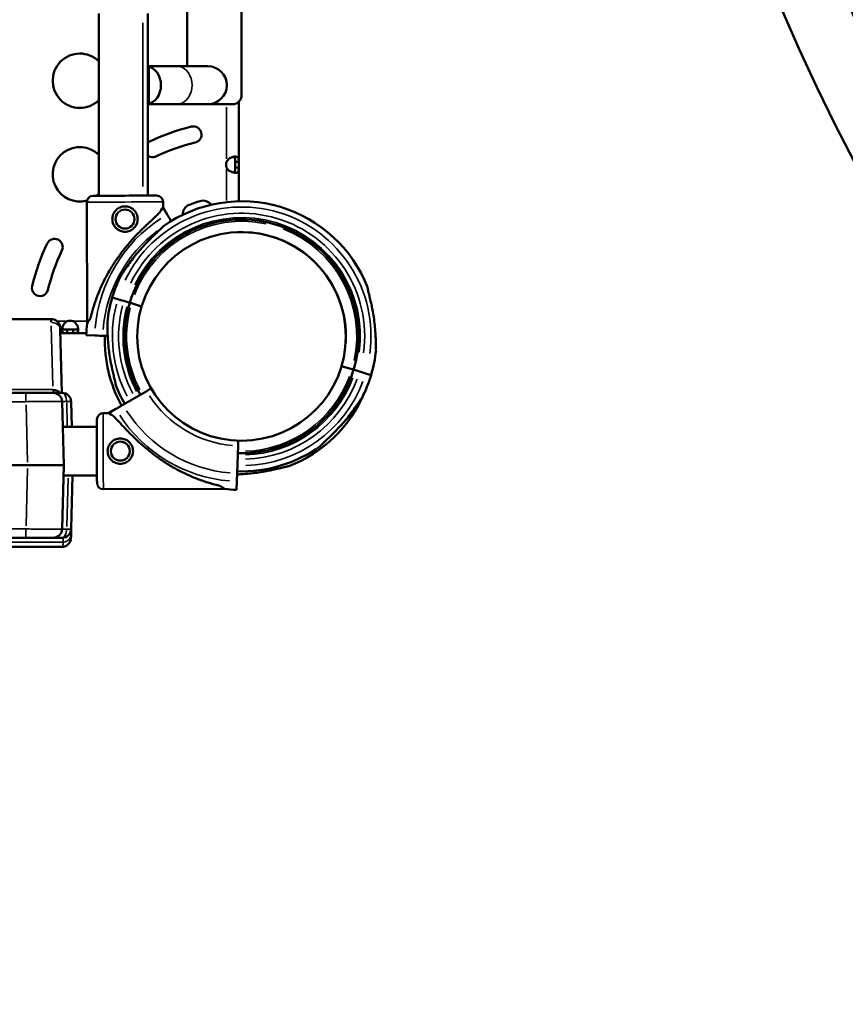
# Model space of a CAD drawing. Units: millimetres. Extents: x 0 to 17494, y 0 to 25265.
# Drawn here: x 8962 to 9417, y 21922 to 22466 of the extents above; entities that cross this region are included whole.
import ezdxf

# ---------------------------------------------------------------- set-up
doc = ezdxf.new("R2010")
doc.units = ezdxf.units.MM
doc.layers.add('MD_Visible', color=7, linetype='Continuous', lineweight=50)
doc.layers.add('MD_Visible Narrow', color=7, linetype='Continuous', lineweight=35)
doc.styles.get("Standard").update_dxf_attribs({"font": 'arial.ttf'})
doc.dimstyles.new('OLCU', dxfattribs={"dimtxt": 300, "dimasz": 150, "dimexe": 0.18, "dimexo": 0.0625, "dimgap": 50, "dimtad": 1, "dimdec": 0, "dimlfac": 0.1, "dimrnd": 5, "dimzin": 0, "dimdsep": 46, "dimtxsty": 'Standard', "dimcen": 0.09, "dimse1": 1, "dimse2": 1, "dimadec": 0, "dimazin": 0, "dimtfac": 1, "dimtdec": 0, "dimtofl": 0, "dimtmove": 0, "dimatfit": 3, "dimfxl": 1, "dimtolj": 1, "dimtzin": 0, "dimarcsym": 0})

# ---------------------------------------------------------------- blocks, each defined once
blk = doc.blocks.new('CustomObjectsInViewport6_0')
at = {"layer": 'MD_Visible'}
for p, q in [((5874.9, 7257.27), (5874.9, 7334.27)), ((5904.9, 7330.02), (5904.9, 7241.27)), ((5826.06, 7185.77), (5826.06, 7286.27)), ((5853.06, 7185.83), (5853.06, 7286.27)), ((5869.09, 7257.27), (5853.06, 7257.27)), ((5853.62, 7236.48), (5853.62, 7257.06)), ((5886.26, 7257.27), (5869.09, 7257.27)), ((5869.09, 7236.27), (5853.06, 7236.27)), ((5869.09, 7236.27), (5886.26, 7236.27)), ((5886.26, 7236.27), (5899.9, 7236.27)), ((5903.32, 7237.62), (5903.32, 7204.5)), ((5901.98, 7204.5), (5901.32, 7204.5)), ((5901.32, 7204.5), (5901.32, 7201.32)), ((5901.32, 7201.32), (5901.98, 7201.32)), ((5903.32, 7204.5), (5901.98, 7204.5)), ((5901.98, 7201.32), (5903.32, 7201.32)), ((5903.32, 7201.32), (5903.32, 7204.5)), ((5903.32, 7201.32), (5903.32, 7182.71)), ((5819.51, 7182.26), (5819.65, 7115.24)), ((5861.51, 7182.35), (5861.51, 7179.35)), ((5861.51, 7179.35), (5863.85, 7175.32)), ((5921.1, 7163.34), (5921.11, 7163.37)), ((5921.1, 7163.34), (5921.11, 7163.37)), ((5836.55, 7128.66), (5833.51, 7129.57)), ((5842.17, 7126.98), (5839.86, 7127.67)), ((5842.16, 7126.98), (5839.86, 7127.67)), ((5849.7, 7124.72), (5844.08, 7126.4)), ((5849.7, 7124.72), (5844.08, 7126.4)), ((4890.64, 7117.65), (5799.78, 7117.65)), ((5799.78, 7117.65), (5799.78, 7117.65)), ((5799.78, 7117.64), (5799.8, 7115.98)), ((5804.8, 7111.86), (5804.78, 7112.78)), ((5804.8, 7111.86), (5805.72, 7076.98)), ((5808.68, 7109.87), (5804.86, 7109.87)), ((5808.68, 7111.87), (5808.68, 7111.21)), ((5811.86, 7111.87), (5808.68, 7111.87)), ((5808.68, 7111.21), (5808.68, 7109.87)), ((5808.68, 7109.87), (5811.86, 7109.87)), ((5811.86, 7111.21), (5811.86, 7111.87)), ((5811.86, 7109.87), (5811.86, 7111.21)), ((5819.23, 7109.87), (5811.86, 7109.87)), ((5823.84, 7108.61), (5819.18, 7108.76)), ((5831, 7108.37), (5828.28, 7108.46)), ((5965.75, 7089.99), (5960.02, 7091.7)), ((5965.75, 7089.98), (5960.02, 7091.7)), ((5969.97, 7088.72), (5967.66, 7089.41)), ((5969.97, 7088.72), (5967.66, 7089.41)), ((5976.32, 7086.82), (5973.28, 7087.73)), ((5839.37, 7070.36), (5852.5, 7077.97)), ((5805.85, 7072.11), (5806.77, 7036.98)), ((5810.85, 7072.11), (5811.21, 7058.3)), ((5828.5, 7065.78), (5831.5, 7065.79)), ((5831.5, 7065.79), (5835.53, 7068.13)), ((5806.21, 7058.3), (5825.02, 7058.3)), ((5902.89, 7047.73), (5902.39, 7032.56)), ((4937.65, 7036.98), (5786.77, 7036.98)), ((5806.77, 7036.98), (5786.77, 7036.98)), ((5806.77, 7036.98), (5805.85, 7001.85)), ((5806.62, 7031.3), (5825.07, 7031.3)), ((5811.62, 7031.3), (5810.85, 7001.85)), ((5902.24, 7028.12), (5902.09, 7023.46)), ((5828.59, 7023.78), (5895.6, 7023.92))]:
    blk.add_line(p, q, dxfattribs=at)
for centre, radius in [((5840.53, 7172.89), 5.25), ((5904.83, 7108.11), 57.58), ((5837.95, 7044.8), 5.25)]:
    blk.add_circle(centre, radius, dxfattribs=at)
for centre, radius, start, end in [((7147.97, 7685.97), 1024.9, 138.77625, 221.22375), ((5899.9, 7241.27), 5, 270, 0), ((5905, 7108.18), 110, 103.5081, 115.5081), ((5900.83, 7202.91), 4.5, 159.3085, 200.6915), ((5905, 7108.18), 110, 154.5099, 166.5099), ((5904.92, 7108.19), 74.54, 163.337, 174.0102), ((5904.92, 7108.19), 64.5, 163.3353, 209.9753), ((5810.27, 7112.36), 4.5, 69.3085, 110.6915), ((5903.92, 7105.93), 74.54, 178.0866, 208.8754), ((5904.92, 7108.19), 64.5, 268.0862, 343.3334), ((5904.92, 7108.19), 74.54, 332.6605, 343.3353), ((5904.92, 7108.19), 74.54, 201.2676, 209.9948), ((5904.92, 7108.19), 74.54, 268.0866, 305.4031), ((5800.85, 7001.98), 5, 270, 358.5), ((5805.85, 7001.98), 5, 270, 358.5), ((5805.72, 6996.98), 5, 270, 358.5)]:
    blk.add_arc(centre, radius, start, end, dxfattribs=at)
at = {"layer": 'MD_Visible', "extrusion": (0, 0, -1)}
for centre, radius, start, end in [((-5815.62, 7249.23), 15, 225.8918, 134.1082), ((-5886.26, 7246.77), 10.5, 90, 270), ((-5905, 7108.18), 119, 64.4919, 76.4919), ((-5878.26, 7219.52), 4.5, 76.4919, 256.4919), ((-5815.62, 7197.59), 15, 254.5513, 134.1082), ((-5855.69, 7211.52), 4.5, 54.1741, 64.4919), ((-5855.69, 7211.52), 4.5, 244.4919, 305.8259), ((-5823.01, 7182.27), 3.5, 359.8799, 89.8799), ((-5815.62, 7197.59), 15, 225.8918, 231.9824), ((-5858.01, 7182.34), 3.5, 89.8799, 179.8799), ((-5904.91, 7108.19), 74.54, 54.5969, 158.7324), ((-5904.91, 7108.19), 64.5, 16.6666, 196.6647), ((-5877.91, 7175.58), 5.5, 356.7454, 68.3891), ((-5905.31, 7106.41), 79.9, 68.3891, 73.0109), ((-5883.57, 7177.57), 5.5, 73.0109, 144.1147), ((-5904.91, 7108.19), 57.5, 87.7631, 183.3431), ((-5905, 7108.18), 119, 13.4901, 25.4901), ((-5801.65, 7157.46), 4.5, 25.4901, 205.4901), ((-5904.91, 7108.19), 74.54, 16.6647, 27.3395), ((-5793.66, 7134.89), 4.5, 193.4901, 13.4901), ((-5903.92, 7105.94), 84.78, 1.9108, 6.3028), ((-5904.91, 7108.19), 74.54, 185.9898, 196.663), ((-5800.85, 7071.98), 5, 90, 178.5), ((-5805.85, 7071.98), 5, 90, 178.5), ((-5903.92, 7105.93), 74.54, 202.8945, 248.7324), ((-5828.51, 7062.28), 3.5, 359.8799, 89.8799), ((-5828.58, 7027.28), 3.5, 269.8799, 359.8799), ((-5904.91, 7108.19), 84.78, 271.9108, 276.3028)]:
    blk.add_arc(centre, radius, start, end, dxfattribs=at)
at = {"layer": 'MD_Visible'}
for centre, major_axis, ratio, start_param, end_param in [((5851.94, 7246.77), (0, -10.5), 0.801567, 2.940379, 3.008224), ((5851.95, 7246.77), (0, -10.5), 0.801567, 0.13277, 3.008823), ((5851.94, 7246.77), (0, -10.5), 0.801567, 0.133369, 0.201214), ((5840.5, 7185.8), (17.5, 0.04), 0, 0, 3.141593), ((5839.86, 7127.67), (3.35, -1), 0, 1.570794, 2.976441), ((5842.17, 7126.98), (0.958, -0.287), 0, 0.000004, 1.5708), ((5828.28, 7108.46), (4.5, -0.15), 0, 1.570797, 2.976445), ((5967.66, 7089.41), (0.958, -0.287), 0, 1.570785, 3.141581), ((5969.97, 7088.72), (3.35, -1), 0, 0.165144, 1.570792), ((5825.04, 7044.78), (-0.04, 17.5), 0, -0.000004, 3.141588), ((5902.89, 7047.73), (0.1, 3), 0, 0.336738, 1.5708), ((5902.39, 7032.56), (0.15, 4.5), 0, 1.570805, 2.976453)]:
    blk.add_ellipse(centre, major_axis=major_axis, ratio=ratio, start_param=start_param, end_param=end_param, dxfattribs=at)
at = {"layer": 'MD_Visible', "extrusion": (0, 0, -1)}
for centre, major_axis, start_param, end_param in [((5840.58, 7147.3), (-20.93, -32.05), 3.1416, 3.554826), ((5844.08, 7126.4), (-0.958, 0.287), 4.7124, 6.283197), ((5844.08, 7126.4), (-0.958, 0.287), 6.232613, 6.232627), ((5840.58, 7147.3), (-20.93, -32.05), 5.869968, 6.283193), ((5965.75, 7089.98), (-0.958, 0.287), 3.141589, 4.712385), ((5863.55, 7044.86), (32.05, -20.93), 3.141591, 3.554816), ((5863.55, 7044.86), (32.05, -20.93), 5.869959, 6.283184)]:
    blk.add_ellipse(centre, major_axis=major_axis, ratio=0, start_param=start_param, end_param=end_param, dxfattribs=at)
at = {"layer": 'MD_Visible'}
for points in [[(5853.62, 7257.06), (5853.43, 7257.06), (5853.24, 7257.07), (5853.06, 7257.07)], [(5853.06, 7236.47), (5853.24, 7236.47), (5853.43, 7236.47), (5853.62, 7236.48)]]:
    blk.add_open_spline(points, degree=3, dxfattribs=at)
for points, knots in [([(5896.62, 7204.5), (5896.73, 7204.74), (5896.97, 7205.19), (5897.72, 7205.97), (5898.05, 7206.24), (5898.93, 7206.81), (5899.49, 7207.05), (5900.56, 7207.36), (5901.05, 7207.43), (5901.92, 7207.39), (5902.28, 7207.29), (5902.85, 7206.91), (5903.04, 7206.62), (5903.22, 7206.03), (5903.26, 7205.78), (5903.32, 7205.11), (5903.32, 7204.75), (5903.32, 7204.5)], [-0.7146759, -0.7146759, -0.7146759, -0.7146759, -0.6105306, -0.6105306, -0.5427136, -0.5427136, -0.4414811, -0.4414811, -0.3423579, -0.3423579, -0.24308, -0.24308, -0.141091, -0.141091, -0.0831147, -0.0831147, 0, 0, 0, 0]), ([(5901.32, 7204.5), (5901.32, 7205.14), (5901.3, 7205.58), (5901.22, 7206.22), (5901.15, 7206.52), (5900.92, 7206.99), (5900.76, 7207.16), (5900.53, 7207.29), (5900.5, 7207.3), (5900.46, 7207.32)], [0, 0, 0, 0, 0.1997307, 0.1997307, 0.4171756, 0.4171756, 0.6206154, 0.6206154, 0.6509491, 0.6509491, 0.6509491, 0.6509491]), ([(5903.32, 7201.32), (5903.32, 7201.09), (5903.32, 7200.64), (5903.23, 7199.86), (5903.17, 7199.59), (5902.93, 7199.02), (5902.7, 7198.78), (5902.07, 7198.47), (5901.67, 7198.4), (5900.75, 7198.43), (5900.24, 7198.54), (5899.15, 7198.92), (5898.59, 7199.2), (5897.79, 7199.8), (5897.52, 7200.05), (5896.93, 7200.72), (5896.73, 7201.07), (5896.62, 7201.32)], [-0.7146759, -0.7146759, -0.7146759, -0.7146759, -0.6105306, -0.6105306, -0.5427136, -0.5427136, -0.4414811, -0.4414811, -0.3423579, -0.3423579, -0.24308, -0.24308, -0.141091, -0.141091, -0.0831147, -0.0831147, 0, 0, 0, 0]), ([(5900.46, 7198.51), (5900.53, 7198.54), (5900.59, 7198.57), (5900.85, 7198.75), (5900.99, 7198.95), (5901.18, 7199.44), (5901.24, 7199.72), (5901.31, 7200.4), (5901.32, 7200.82), (5901.32, 7201.32)], [0.9351487, 0.9351487, 0.9351487, 0.9351487, 0.9983525, 0.9983525, 1.2069428, 1.2069428, 1.4084965, 1.4084965, 1.6360346, 1.6360346, 1.6360346, 1.6360346]), ([(5847.53, 7172.91), (5847.53, 7172.47), (5847.49, 7172.01), (5847.31, 7171.1), (5847.17, 7170.65), (5846.82, 7169.79), (5846.6, 7169.38), (5846.08, 7168.61), (5845.79, 7168.27), (5845.18, 7167.65), (5844.83, 7167.35), (5844.07, 7166.84), (5843.66, 7166.62), (5842.8, 7166.26), (5842.35, 7166.12), (5841.44, 7165.94), (5840.98, 7165.9), (5840.1, 7165.89), (5839.64, 7165.94), (5838.73, 7166.11), (5838.28, 7166.25), (5837.42, 7166.6), (5837.01, 7166.83), (5836.25, 7167.34), (5835.9, 7167.63), (5835.28, 7168.24), (5834.99, 7168.59), (5834.47, 7169.35), (5834.25, 7169.76), (5833.89, 7170.62), (5833.75, 7171.07), (5833.57, 7171.98), (5833.53, 7172.44), (5833.53, 7173.32), (5833.57, 7173.78), (5833.74, 7174.69), (5833.88, 7175.14), (5834.24, 7176), (5834.46, 7176.41), (5834.97, 7177.17), (5835.26, 7177.52), (5835.87, 7178.14), (5836.22, 7178.43), (5836.98, 7178.95), (5837.39, 7179.17), (5838.25, 7179.53), (5838.7, 7179.67), (5839.61, 7179.85), (5840.07, 7179.89), (5840.95, 7179.9), (5841.41, 7179.85), (5842.32, 7179.68), (5842.77, 7179.54), (5843.63, 7179.19), (5844.04, 7178.96), (5844.81, 7178.45), (5845.16, 7178.16), (5845.78, 7177.55), (5846.07, 7177.2), (5846.58, 7176.44), (5846.8, 7176.03), (5847.16, 7175.17), (5847.3, 7174.72), (5847.48, 7173.81), (5847.53, 7173.35), (5847.53, 7172.91)], [0, 0, 0, 0, 1.329784, 1.329784, 2.659567, 2.659567, 3.989351, 3.989351, 5.319135, 5.319135, 6.648301, 6.648301, 7.977468, 7.977468, 9.306635, 9.306635, 10.635802, 10.635802, 11.964969, 11.964969, 13.294136, 13.294136, 14.623303, 14.623303, 15.95247, 15.95247, 17.282253, 17.282253, 18.612037, 18.612037, 19.94182, 19.94182, 21.271604, 21.271604, 22.601388, 22.601388, 23.931171, 23.931171, 25.260955, 25.260955, 26.590739, 26.590739, 27.919906, 27.919906, 29.249072, 29.249072, 30.578239, 30.578239, 31.907406, 31.907406, 33.236573, 33.236573, 34.56574, 34.56574, 35.894907, 35.894907, 37.224074, 37.224074, 38.553857, 38.553857, 39.883641, 39.883641, 41.213425, 41.213425, 42.543208, 42.543208, 42.543208, 42.543208]), ([(5859.75, 7176.65), (5859.66, 7176.56), (5859.57, 7176.47), (5858.98, 7175.84), (5858.4, 7175.27), (5857.37, 7174.28), (5856.92, 7173.86), (5855.97, 7172.96), (5855.46, 7172.49), (5854.41, 7171.5), (5853.86, 7170.99), (5852.74, 7169.92), (5852.16, 7169.37), (5850.98, 7168.23), (5850.39, 7167.65), (5849.19, 7166.46), (5848.59, 7165.85), (5846.81, 7164.01), (5845.63, 7162.76), (5843.01, 7159.83), (5841.53, 7158.08), (5838.66, 7154.46), (5837.28, 7152.6), (5834.63, 7148.76), (5833.38, 7146.8), (5831.01, 7142.79), (5829.9, 7140.76), (5827.85, 7136.64), (5826.91, 7134.56), (5825.2, 7130.4), (5824.43, 7128.31), (5823.41, 7125.2), (5823.08, 7124.17), (5822.48, 7122.12), (5822.2, 7121.1), (5821.75, 7119.37), (5821.58, 7118.65), (5821.41, 7117.94)], [105.624581, 105.624581, 105.624581, 105.624581, 106.295101, 106.295101, 109.970384, 109.970384, 112.47679, 112.47679, 114.983197, 114.983197, 117.489604, 117.489604, 119.996011, 119.996011, 122.502417, 122.502417, 125.008824, 125.008824, 130.021638, 130.021638, 136.880429, 136.880429, 143.73922, 143.73922, 150.59801, 150.59801, 157.456801, 157.456801, 164.315592, 164.315592, 171.174383, 171.174383, 174.603779, 174.603779, 178.033174, 178.033174, 180.485141, 180.485141, 180.485141, 180.485141]), ([(5863.85, 7175.32), (5863.86, 7175.31), (5863.86, 7175.3), (5863.9, 7175.24), (5863.94, 7175.17), (5864.05, 7174.98), (5864.12, 7174.86), (5864.29, 7174.57), (5864.39, 7174.4), (5864.58, 7174.06), (5864.7, 7173.86), (5864.95, 7173.42), (5865.09, 7173.19), (5865.35, 7172.75), (5865.49, 7172.49), (5865.74, 7172.07), (5865.84, 7171.89), (5865.94, 7171.73)], [0.704197, 0.704197, 0.704197, 0.704197, 0.833041, 0.833041, 1.666082, 1.666082, 2.499124, 2.499124, 3.332165, 3.332165, 4.165208, 4.165208, 4.998251, 4.998251, 5.831295, 5.831295, 6.384231, 6.384231, 6.384231, 6.384231]), ([(5861.73, 7168.95), (5861.6, 7168.79), (5861.45, 7168.63), (5861.06, 7168.22), (5860.81, 7167.97), (5860.04, 7167.21), (5859.45, 7166.65), (5858.18, 7165.46), (5857.5, 7164.82), (5856.11, 7163.5), (5855.4, 7162.81), (5854.01, 7161.44), (5853.32, 7160.75), (5851.73, 7159.11), (5850.75, 7158.07), (5848.82, 7155.92), (5847.85, 7154.8), (5845.99, 7152.54), (5845.09, 7151.39), (5843.39, 7149.13), (5842.59, 7148.01), (5841.4, 7146.3), (5840.91, 7145.58), (5840.21, 7144.54), (5839.98, 7144.2), (5839.54, 7143.56), (5839.33, 7143.25), (5839, 7142.8), (5838.86, 7142.6), (5838.73, 7142.45), (5838.71, 7142.44), (5838.7, 7142.43)], [43.684489, 43.684489, 43.684489, 43.684489, 44.703122, 44.703122, 46.081139, 46.081139, 48.879512, 48.879512, 51.677886, 51.677886, 54.476259, 54.476259, 57.274633, 57.274633, 61.356857, 61.356857, 65.439081, 65.439081, 69.521304, 69.521304, 73.603528, 73.603528, 76.136751, 76.136751, 77.403362, 77.403362, 78.669973, 78.669973, 79.593377, 79.593377, 79.68269, 79.68269, 79.68269, 79.68269]), ([(5979.04, 7100.42), (5979.04, 7100.43), (5979.04, 7100.45), (5979.01, 7100.65), (5979, 7100.89), (5978.97, 7101.45), (5978.96, 7101.82), (5978.95, 7102.6), (5978.95, 7103.01), (5978.94, 7104.26), (5978.92, 7105.13), (5978.87, 7107.22), (5978.81, 7108.59), (5978.63, 7111.41), (5978.51, 7112.87), (5978.2, 7115.78), (5978.01, 7117.25), (5977.57, 7120.11), (5977.33, 7121.51), (5976.9, 7123.76), (5976.71, 7124.71), (5976.29, 7126.63), (5976.08, 7127.59), (5975.64, 7129.45), (5975.42, 7130.36), (5975.02, 7132.06), (5974.83, 7132.85), (5974.6, 7133.91), (5974.53, 7134.25), (5974.43, 7134.81), (5974.4, 7135.03), (5974.37, 7135.23)], [0.834091, 0.834091, 0.834091, 0.834091, 0.923404, 0.923404, 1.846807, 1.846807, 3.113418, 3.113418, 4.38003, 4.38003, 6.913252, 6.913252, 10.995476, 10.995476, 15.0777, 15.0777, 19.159924, 19.159924, 23.242148, 23.242148, 26.040521, 26.040521, 28.838895, 28.838895, 31.637268, 31.637268, 34.435642, 34.435642, 35.813659, 35.813659, 36.832291, 36.832291, 36.832291, 36.832291]), ([(5799.78, 7117.65), (5800.32, 7117.65), (5800.87, 7117.56), (5801.89, 7117.21), (5802.39, 7116.95), (5803.25, 7116.29), (5803.63, 7115.89), (5804.23, 7114.99), (5804.46, 7114.48), (5804.71, 7113.57), (5804.77, 7113.18), (5804.78, 7112.78)], [0, 0, 0, 0, 0.1619967, 0.1619967, 0.3245465, 0.3245465, 0.4870716, 0.4870716, 0.6495921, 0.6495921, 0.769095, 0.769095, 0.769095, 0.769095]), ([(5808.68, 7109.87), (5808.2, 7109.87), (5807.86, 7109.88), (5807.3, 7109.94), (5807.05, 7109.99), (5806.46, 7110.2), (5806.2, 7110.41), (5805.86, 7111.01), (5805.77, 7111.39), (5805.77, 7112.28), (5805.86, 7112.79), (5806.2, 7113.87), (5806.47, 7114.43), (5807.05, 7115.27), (5807.31, 7115.57), (5807.87, 7116.08), (5808.2, 7116.34), (5808.68, 7116.57)], [-1.803879, -1.803879, -1.803879, -1.803879, -1.644776, -1.644776, -1.467301, -1.467301, -1.181158, -1.181158, -0.901777, -0.901777, -0.622388, -0.622388, -0.336182, -0.336182, -0.159347, -0.159347, 0, 0, 0, 0]), ([(5811.86, 7116.57), (5812.1, 7116.46), (5812.54, 7116.22), (5813.33, 7115.47), (5813.6, 7115.13), (5814.17, 7114.25), (5814.41, 7113.7), (5814.72, 7112.63), (5814.79, 7112.13), (5814.75, 7111.26), (5814.65, 7110.9), (5814.27, 7110.34), (5813.98, 7110.15), (5813.38, 7109.97), (5813.14, 7109.93), (5812.47, 7109.87), (5812.11, 7109.87), (5811.86, 7109.87)], [-0.7146759, -0.7146759, -0.7146759, -0.7146759, -0.6105306, -0.6105306, -0.5427136, -0.5427136, -0.4414811, -0.4414811, -0.3423579, -0.3423579, -0.24308, -0.24308, -0.141091, -0.141091, -0.0831147, -0.0831147, 0, 0, 0, 0]), ([(5835.46, 7081.16), (5835.43, 7081.36), (5835.39, 7081.58), (5835.29, 7082.14), (5835.22, 7082.48), (5835, 7083.54), (5834.81, 7084.33), (5834.41, 7086.03), (5834.19, 7086.93), (5833.75, 7088.8), (5833.53, 7089.76), (5833.12, 7091.68), (5832.93, 7092.63), (5832.5, 7094.88), (5832.26, 7096.28), (5831.82, 7099.14), (5831.63, 7100.6), (5831.32, 7103.52), (5831.2, 7104.97), (5831.02, 7107.8), (5830.96, 7109.17), (5830.91, 7111.26), (5830.89, 7112.13), (5830.88, 7113.38), (5830.88, 7113.79), (5830.86, 7114.57), (5830.86, 7114.94), (5830.83, 7115.5), (5830.82, 7115.74), (5830.79, 7115.94), (5830.79, 7115.96), (5830.79, 7115.97)], [43.684489, 43.684489, 43.684489, 43.684489, 44.703122, 44.703122, 46.081139, 46.081139, 48.879512, 48.879512, 51.677886, 51.677886, 54.476259, 54.476259, 57.274633, 57.274633, 61.356857, 61.356857, 65.439081, 65.439081, 69.521304, 69.521304, 73.603528, 73.603528, 76.136751, 76.136751, 77.403362, 77.403362, 78.669973, 78.669973, 79.593377, 79.593377, 79.68269, 79.68269, 79.68269, 79.68269]), ([(5805.87, 7112.72), (5805.9, 7112.65), (5805.93, 7112.59), (5806.11, 7112.33), (5806.31, 7112.19), (5806.8, 7112), (5807.08, 7111.95), (5807.71, 7111.89), (5808.12, 7111.87), (5808.68, 7111.87)], [0.9355395, 0.9355395, 0.9355395, 0.9355395, 0.9991003, 0.9991003, 1.2078575, 1.2078575, 1.4093648, 1.4093648, 1.6001726, 1.6001726, 1.6001726, 1.6001726]), ([(5811.86, 7111.87), (5812.49, 7111.87), (5812.94, 7111.89), (5813.58, 7111.97), (5813.88, 7112.04), (5814.34, 7112.27), (5814.52, 7112.42), (5814.65, 7112.66), (5814.66, 7112.69), (5814.67, 7112.72)], [0, 0, 0, 0, 0.1997307, 0.1997307, 0.4171756, 0.4171756, 0.6206154, 0.6206154, 0.6509491, 0.6509491, 0.6509491, 0.6509491]), ([(4911.25, 7076.98), (4919.7, 7076.98), (4965.02, 7076.98), (5047.22, 7076.98), (5157.83, 7076.98), (5268.45, 7076.98), (5379.06, 7076.98), (5489.68, 7076.98), (5600.29, 7076.98), (5699.02, 7076.98), (5760.87, 7076.98), (5785.85, 7076.98)], [0.0851651, 0.0851651, 0.0851651, 0.0851651, 0.1105175, 0.2211326, 0.3317477, 0.4423628, 0.552978, 0.6635931, 0.7742082, 0.8848233, 0.9597661, 0.9597661, 0.9597661, 0.9597661]), ([(5785.85, 7076.98), (5786.35, 7076.98), (5786.84, 7076.98), (5787.81, 7076.98), (5788.29, 7076.98), (5789.25, 7076.98), (5789.73, 7076.98), (5790.32, 7076.98), (5790.43, 7076.98), (5790.67, 7076.98), (5790.78, 7076.98), (5791.13, 7076.98), (5791.36, 7076.98), (5792.04, 7076.98), (5792.49, 7076.98), (5793.35, 7076.98), (5793.77, 7076.98), (5794.38, 7076.98), (5794.58, 7076.98), (5794.88, 7076.98), (5794.97, 7076.98), (5795.17, 7076.98), (5795.26, 7076.98), (5795.74, 7076.98), (5796.11, 7076.98), (5796.8, 7076.98), (5797.13, 7076.98), (5797.75, 7076.98), (5798.04, 7076.98), (5798.38, 7076.98), (5798.45, 7076.98), (5798.58, 7076.98), (5798.65, 7076.98), (5798.84, 7076.98), (5798.96, 7076.98), (5799.3, 7076.98), (5799.72, 7076.98), (5800.05, 7076.98), (5800.27, 7076.98), (5800.33, 7076.98), (5800.45, 7076.98), (5800.51, 7076.98), (5800.65, 7076.98), (5800.8, 7076.98), (5800.85, 7076.98), (5800.85, 7076.98)], [0, 0, 0, 0, 0.0625, 0.0625, 0.125, 0.125, 0.1875, 0.1875, 0.203125, 0.203125, 0.21875, 0.21875, 0.25, 0.25, 0.3125, 0.3125, 0.375, 0.375, 0.40625, 0.40625, 0.421875, 0.421875, 0.4375, 0.4375, 0.5, 0.5, 0.5625, 0.5625, 0.625, 0.625, 0.640625, 0.640625, 0.65625, 0.65625, 0.6875, 0.6875, 0.75, 0.8125, 0.8125, 0.84375, 0.84375, 0.875, 0.875, 0.9375, 1, 1, 1, 1]), ([(5800.85, 7076.98), (5800.85, 7076.98), (5800.88, 7076.98), (5800.99, 7076.98), (5801.07, 7076.98), (5801.24, 7076.98), (5801.3, 7076.98), (5801.41, 7076.98), (5801.45, 7076.98), (5801.52, 7076.98), (5801.56, 7076.98), (5801.77, 7076.98), (5801.97, 7076.98), (5802.4, 7076.98), (5802.64, 7076.98), (5802.98, 7076.98), (5803.04, 7076.98), (5803.18, 7076.98), (5803.25, 7076.98), (5803.47, 7076.98), (5803.62, 7076.98), (5804.09, 7076.98), (5804.41, 7076.98), (5805.1, 7076.98), (5805.47, 7076.98), (5805.85, 7076.98)], [0, 0, 0, 0, 0.125, 0.125, 0.25, 0.25, 0.3125, 0.3125, 0.34375, 0.34375, 0.375, 0.375, 0.5, 0.5, 0.625, 0.625, 0.65625, 0.65625, 0.6875, 0.6875, 0.75, 0.75, 0.875, 0.875, 1, 1, 1, 1]), ([(5803.63, 7077.04), (5803.63, 7077.04), (5803.65, 7077.03), (5803.76, 7077.02), (5803.85, 7077.01), (5804.11, 7076.99), (5804.3, 7076.99), (5804.55, 7076.98), (5804.6, 7076.98), (5804.65, 7076.98)], [0.6866257, 0.6866257, 0.6866257, 0.6866257, 0.7418775, 0.7418775, 0.815614, 0.815614, 0.9083233, 0.9083233, 0.9300246, 0.9300246, 0.9300246, 0.9300246]), ([(5852.5, 7077.97), (5852.66, 7078.07), (5852.83, 7078.17), (5853.18, 7078.37), (5853.34, 7078.46), (5853.64, 7078.64), (5853.8, 7078.73), (5854.09, 7078.9), (5854.22, 7078.97), (5854.45, 7079.1), (5854.56, 7079.17), (5854.75, 7079.28), (5854.84, 7079.33), (5854.91, 7079.37), (5854.92, 7079.38), (5854.92, 7079.38)], [4.442895, 4.442895, 4.442895, 4.442895, 4.998259, 4.998259, 5.553623, 5.553623, 6.108986, 6.108986, 6.664348, 6.664348, 7.21971, 7.21971, 7.775071, 7.775071, 7.859655, 7.859655, 7.859655, 7.859655]), ([(5835.53, 7068.13), (5835.54, 7068.13), (5835.55, 7068.14), (5835.6, 7068.17), (5835.68, 7068.22), (5835.87, 7068.32), (5835.99, 7068.4), (5836.28, 7068.56), (5836.45, 7068.66), (5836.79, 7068.86), (5836.99, 7068.98), (5837.43, 7069.23), (5837.66, 7069.36), (5838.1, 7069.62), (5838.35, 7069.77), (5838.87, 7070.07), (5839.13, 7070.22), (5839.37, 7070.36)], [0.704197, 0.704197, 0.704197, 0.704197, 0.833041, 0.833041, 1.666082, 1.666082, 2.499124, 2.499124, 3.332165, 3.332165, 4.165208, 4.165208, 4.998251, 4.998251, 5.831295, 5.831295, 6.664339, 6.664339, 6.664339, 6.664339]), ([(5971.13, 7073.96), (5971.12, 7073.95), (5971.1, 7073.94), (5970.97, 7073.79), (5970.83, 7073.59), (5970.5, 7073.14), (5970.29, 7072.83), (5969.85, 7072.19), (5969.62, 7071.85), (5968.92, 7070.81), (5968.43, 7070.09), (5967.24, 7068.37), (5966.44, 7067.26), (5964.74, 7065), (5963.84, 7063.85), (5961.98, 7061.59), (5961.01, 7060.47), (5959.08, 7058.31), (5958.1, 7057.28), (5956.51, 7055.64), (5955.82, 7054.95), (5954.43, 7053.57), (5953.72, 7052.89), (5952.33, 7051.57), (5951.65, 7050.93), (5950.38, 7049.74), (5949.79, 7049.18), (5949.02, 7048.42), (5948.77, 7048.17), (5948.38, 7047.76), (5948.23, 7047.59), (5948.1, 7047.44)], [0.834091, 0.834091, 0.834091, 0.834091, 0.923404, 0.923404, 1.846807, 1.846807, 3.113418, 3.113418, 4.38003, 4.38003, 6.913252, 6.913252, 10.995476, 10.995476, 15.0777, 15.0777, 19.159924, 19.159924, 23.242148, 23.242148, 26.040521, 26.040521, 28.838895, 28.838895, 31.637268, 31.637268, 34.435642, 34.435642, 35.813659, 35.813659, 36.832291, 36.832291, 36.832291, 36.832291]), ([(5834.19, 7064.03), (5834.29, 7063.94), (5834.38, 7063.85), (5835.01, 7063.25), (5835.58, 7062.67), (5836.57, 7061.65), (5836.99, 7061.2), (5837.89, 7060.24), (5838.36, 7059.74), (5839.35, 7058.69), (5839.86, 7058.14), (5840.93, 7057.01), (5841.48, 7056.44), (5842.62, 7055.26), (5843.2, 7054.67), (5844.39, 7053.47), (5845, 7052.87), (5846.84, 7051.08), (5848.09, 7049.91), (5851.01, 7047.29), (5852.77, 7045.81), (5856.39, 7042.94), (5858.25, 7041.55), (5862.09, 7038.91), (5864.05, 7037.65), (5868.05, 7035.29), (5870.09, 7034.18), (5874.21, 7032.13), (5876.29, 7031.19), (5880.45, 7029.48), (5882.54, 7028.71), (5885.65, 7027.68), (5886.68, 7027.36), (5888.73, 7026.76), (5889.75, 7026.48), (5891.48, 7026.03), (5892.2, 7025.85), (5892.91, 7025.69)], [105.624581, 105.624581, 105.624581, 105.624581, 106.295101, 106.295101, 109.970384, 109.970384, 112.47679, 112.47679, 114.983197, 114.983197, 117.489604, 117.489604, 119.996011, 119.996011, 122.502417, 122.502417, 125.008824, 125.008824, 130.021638, 130.021638, 136.880429, 136.880429, 143.73922, 143.73922, 150.59801, 150.59801, 157.456801, 157.456801, 164.315592, 164.315592, 171.174383, 171.174383, 174.603779, 174.603779, 178.033174, 178.033174, 180.485141, 180.485141, 180.485141, 180.485141]), ([(5837.94, 7051.8), (5838.38, 7051.8), (5838.84, 7051.76), (5839.75, 7051.58), (5840.2, 7051.45), (5841.06, 7051.09), (5841.47, 7050.87), (5842.23, 7050.36), (5842.58, 7050.07), (5843.2, 7049.45), (5843.49, 7049.11), (5844.01, 7048.35), (5844.23, 7047.93), (5844.59, 7047.07), (5844.73, 7046.62), (5844.91, 7045.72), (5844.95, 7045.26), (5844.95, 7044.37), (5844.91, 7043.92), (5844.74, 7043.01), (5844.6, 7042.56), (5844.24, 7041.7), (5844.02, 7041.28), (5843.51, 7040.52), (5843.22, 7040.17), (5842.61, 7039.55), (5842.26, 7039.26), (5841.5, 7038.75), (5841.09, 7038.53), (5840.23, 7038.17), (5839.78, 7038.03), (5838.87, 7037.85), (5838.41, 7037.8), (5837.53, 7037.8), (5837.07, 7037.84), (5836.16, 7038.02), (5835.71, 7038.16), (5834.85, 7038.51), (5834.44, 7038.73), (5833.67, 7039.24), (5833.32, 7039.53), (5832.71, 7040.15), (5832.41, 7040.5), (5831.9, 7041.26), (5831.68, 7041.67), (5831.32, 7042.53), (5831.18, 7042.98), (5831, 7043.89), (5830.95, 7044.35), (5830.95, 7045.23), (5830.99, 7045.69), (5831.17, 7046.6), (5831.31, 7047.05), (5831.66, 7047.91), (5831.88, 7048.32), (5832.4, 7049.08), (5832.69, 7049.43), (5833.3, 7050.05), (5833.65, 7050.34), (5834.41, 7050.86), (5834.82, 7051.08), (5835.68, 7051.44), (5836.13, 7051.58), (5837.04, 7051.76), (5837.5, 7051.8), (5837.94, 7051.8)], [0, 0, 0, 0, 1.329784, 1.329784, 2.659567, 2.659567, 3.989351, 3.989351, 5.319135, 5.319135, 6.648301, 6.648301, 7.977468, 7.977468, 9.306635, 9.306635, 10.635802, 10.635802, 11.964969, 11.964969, 13.294136, 13.294136, 14.623303, 14.623303, 15.95247, 15.95247, 17.282253, 17.282253, 18.612037, 18.612037, 19.94182, 19.94182, 21.271604, 21.271604, 22.601388, 22.601388, 23.931171, 23.931171, 25.260955, 25.260955, 26.590739, 26.590739, 27.919906, 27.919906, 29.249072, 29.249072, 30.578239, 30.578239, 31.907406, 31.907406, 33.236573, 33.236573, 34.56574, 34.56574, 35.894907, 35.894907, 37.224074, 37.224074, 38.553857, 38.553857, 39.883641, 39.883641, 41.213425, 41.213425, 42.543208, 42.543208, 42.543208, 42.543208]), ([(5902.37, 7031.97), (5903.45, 7032), (5904.57, 7032.05), (5907.14, 7032.22), (5908.59, 7032.34), (5911.51, 7032.65), (5912.97, 7032.84), (5915.84, 7033.28), (5917.24, 7033.52), (5919.48, 7033.95), (5920.44, 7034.14), (5922.35, 7034.55), (5923.31, 7034.77), (5925.18, 7035.21), (5926.08, 7035.42), (5927.78, 7035.83), (5928.57, 7036.02), (5929.63, 7036.24), (5929.97, 7036.31), (5930.53, 7036.41), (5930.75, 7036.45), (5930.95, 7036.47)], [7.659053, 7.659053, 7.659053, 7.659053, 10.995476, 10.995476, 15.0777, 15.0777, 19.159924, 19.159924, 23.242148, 23.242148, 26.040521, 26.040521, 28.838895, 28.838895, 31.637268, 31.637268, 34.435642, 34.435642, 35.813659, 35.813659, 36.832291, 36.832291, 36.832291, 36.832291]), ([(5810.85, 7001.85), (5810.85, 7001.85), (5810.84, 7001.78), (5810.84, 7001.6), (5810.84, 7001.56), (5810.84, 7001.47), (5810.83, 7001.42), (5810.83, 7001.26), (5810.83, 7001.14), (5810.82, 7000.72), (5810.81, 7000.37), (5810.78, 6999.55), (5810.77, 6999.07), (5810.76, 6998.52)], [0, 0, 0, 0, 0.25, 0.25, 0.3125, 0.3125, 0.375, 0.375, 0.5, 0.5, 0.75, 0.75, 1, 1, 1, 1]), ([(5785.85, 6996.98), (5760.87, 6996.98), (5699.02, 6996.98), (5600.29, 6996.98), (5489.68, 6996.98), (5379.06, 6996.98), (5268.45, 6996.98), (5157.83, 6996.98), (5050.84, 6996.98), (4980.72, 6996.98), (4947.47, 6996.98)], [0.0356723, 0.0356723, 0.0356723, 0.0356723, 0.1106151, 0.2212302, 0.3318453, 0.4424604, 0.5530756, 0.6636907, 0.7743058, 0.8740556, 0.8740556, 0.8740556, 0.8740556]), ([(5800.85, 6996.98), (5800.85, 6996.98), (5800.82, 6996.98), (5800.73, 6996.98), (5800.65, 6996.98), (5800.46, 6996.98), (5800.35, 6996.98), (5800.17, 6996.98), (5800.13, 6996.98), (5800.05, 6996.98), (5800.01, 6996.98), (5799.89, 6996.98), (5799.8, 6996.98), (5799.52, 6996.98), (5799.31, 6996.98), (5798.85, 6996.98), (5798.6, 6996.98), (5798.19, 6996.98), (5798.05, 6996.98), (5797.83, 6996.98), (5797.76, 6996.98), (5797.6, 6996.98), (5797.53, 6996.98), (5797.13, 6996.98), (5796.81, 6996.98), (5796.11, 6996.98), (5795.75, 6996.98), (5795, 6996.98), (5794.6, 6996.98), (5794.09, 6996.98), (5793.99, 6996.98), (5793.78, 6996.98), (5793.68, 6996.98), (5793.36, 6996.98), (5793.14, 6996.98), (5792.5, 6996.98), (5791.61, 6996.98), (5790.69, 6996.98), (5789.99, 6996.98), (5789.75, 6996.98), (5789.27, 6996.98), (5789.03, 6996.98), (5788.31, 6996.98), (5787.33, 6996.98), (5786.35, 6996.98), (5785.85, 6996.98)], [0, 0, 0, 0, 0.0625, 0.0625, 0.125, 0.125, 0.1875, 0.1875, 0.203125, 0.203125, 0.21875, 0.21875, 0.25, 0.25, 0.3125, 0.3125, 0.375, 0.375, 0.40625, 0.40625, 0.421875, 0.421875, 0.4375, 0.4375, 0.5, 0.5, 0.5625, 0.5625, 0.625, 0.625, 0.640625, 0.640625, 0.65625, 0.65625, 0.6875, 0.6875, 0.75, 0.8125, 0.8125, 0.84375, 0.84375, 0.875, 0.875, 0.9375, 1, 1, 1, 1]), ([(5805.85, 6996.98), (5805.47, 6996.98), (5805.1, 6996.98), (5804.41, 6996.98), (5804.09, 6996.98), (5803.63, 6996.98), (5803.48, 6996.98), (5803.26, 6996.98), (5803.19, 6996.98), (5803.05, 6996.98), (5802.98, 6996.98), (5802.65, 6996.98), (5802.41, 6996.98), (5801.97, 6996.98), (5801.78, 6996.98), (5801.57, 6996.98), (5801.53, 6996.98), (5801.45, 6996.98), (5801.41, 6996.98), (5801.31, 6996.98), (5801.24, 6996.98), (5801.07, 6996.98), (5800.99, 6996.98), (5800.88, 6996.98), (5800.85, 6996.98), (5800.85, 6996.98)], [0, 0, 0, 0, 0.125, 0.125, 0.25, 0.25, 0.3125, 0.3125, 0.34375, 0.34375, 0.375, 0.375, 0.5, 0.5, 0.625, 0.625, 0.65625, 0.65625, 0.6875, 0.6875, 0.75, 0.75, 0.875, 0.875, 1, 1, 1, 1]), ([(5810.76, 6998.52), (5810.75, 6998.24), (5810.74, 6998), (5810.74, 6997.69), (5810.73, 6997.6), (5810.73, 6997.47), (5810.73, 6997.43), (5810.73, 6997.35), (5810.73, 6997.31), (5810.72, 6997.13), (5810.72, 6997.03), (5810.72, 6996.89), (5810.71, 6996.85), (5810.71, 6996.85)], [0, 0, 0, 0, 0.25, 0.25, 0.375, 0.375, 0.4375, 0.4375, 0.5, 0.5, 0.75, 0.75, 1, 1, 1, 1]), ([(5805.72, 6991.98), (5803.81, 6991.98), (5801.89, 6991.98), (5799.97, 6991.98), (5798.09, 6991.98), (5796.2, 6991.98), (5794.31, 6991.98), (5792.46, 6991.98), (5790.6, 6991.98), (5788.73, 6991.98), (5786.91, 6991.98), (5785.07, 6991.98), (5783.23, 6991.98), (5782.34, 6991.98), (5781.45, 6991.98), (5780.56, 6991.98), (5779.16, 6991.98), (5777.77, 6991.98), (5776.36, 6991.98), (5774.98, 6991.98), (5773.59, 6991.98), (5772.21, 6991.98), (5770.84, 6991.98), (5769.46, 6991.98), (5768.09, 6991.98), (5766.73, 6991.98), (5765.36, 6991.98), (5764, 6991.98), (5762.65, 6991.98), (5761.3, 6991.98), (5759.95, 6991.98), (5758.61, 6991.98), (5757.27, 6991.98), (5755.93, 6991.98), (5754.6, 6991.98), (5753.27, 6991.98), (5751.94, 6991.98), (5751.18, 6991.98), (5750.42, 6991.98), (5749.66, 6991.98)], [0.00510919, 0.00510919, 0.00510919, 0.00510919, 0.01111327, 0.01111327, 0.01111327, 0.01698826, 0.01698826, 0.01698826, 0.02274897, 0.02274897, 0.02274897, 0.02839405, 0.02839405, 0.02839405, 0.03111643, 0.03111643, 0.03111643, 0.03538334, 0.03538334, 0.03538334, 0.03960616, 0.03960616, 0.03960616, 0.04378616, 0.04378616, 0.04378616, 0.0479241, 0.0479241, 0.0479241, 0.05202084, 0.05202084, 0.05202084, 0.05607806, 0.05607806, 0.05607806, 0.06009865, 0.06009865, 0.06009865, 0.06239566, 0.06239566, 0.06239566, 0.06239566])]:
    blk.add_open_spline(points, degree=3, knots=knots, dxfattribs=at)
at = {"layer": 'MD_Visible Narrow'}
for p, q in [((5850.38, 7281.25), (5850.38, 7190.85)), ((5896.62, 7206.09), (5896.62, 7234.68)), ((5896.62, 7201.48), (5896.62, 7204.34)), ((5896.62, 7183.22), (5896.62, 7200.37)), ((5800.73, 7080.67), (5799.85, 7113.96)), ((5803.17, 7116.57), (5808.39, 7116.57)), ((5808.84, 7116.57), (5811.7, 7116.57)), ((5812.25, 7116.57), (5819.26, 7116.57)), ((5785.85, 7072.5), (5785.85, 7076.97)), ((5786.73, 7038.74), (5785.9, 7070.36)), ((5808.69, 7059), (5808.36, 7071.47)), ((5785.9, 7003.61), (5786.73, 7035.23)), ((5808.38, 7003.28), (5809.08, 7029.83)), ((5785.85, 7001.47), (5785.85, 6997))]:
    blk.add_line(p, q, dxfattribs=at)
for centre, radius, start, end in [((7147.97, 7685.97), 990.26, 143.01767, 216.98233), ((5904.92, 7108.19), 71.36, 165.6697, 207.6566), ((5904.92, 7108.19), 67.91, 165.6677, 207.6502), ((5904.92, 7108.19), 65.5, 165.6674, 207.6454), ((5904.92, 7108.19), 63.5, 165.6672, 207.6411), ((5904.92, 7108.19), 63.5, 271.8486, 339.5728), ((5904.92, 7108.19), 65.5, 271.8487, 339.5729), ((5904.92, 7108.19), 67.91, 271.8488, 339.5729), ((5904.92, 7108.19), 71.36, 271.8489, 339.5729)]:
    blk.add_arc(centre, radius, start, end, dxfattribs=at)
at = {"layer": 'MD_Visible Narrow', "extrusion": (0, 0, -1)}
for centre, radius, start, end in [((-5904.91, 7108.19), 71.36, 25.6646, 187.663), ((-5904.91, 7108.19), 67.91, 25.6647, 187.6647), ((-5904.91, 7108.19), 65.5, 25.6647, 187.6647), ((-5903.92, 7105.94), 80.12, 4.8151, 57.092), ((-5904.91, 7108.19), 63.5, 21.1647, 102.1647), ((-5903.92, 7105.94), 75.68, 4.6022, 53.048), ((-5904.91, 7108.19), 63.5, 111.1647, 192.1647), ((-5904.91, 7108.19), 60.5, 274.817, 327.1279), ((-5904.91, 7108.19), 80.12, 274.8151, 327.092), ((-5904.91, 7108.19), 75.68, 274.8154, 327.0985)]:
    blk.add_arc(centre, radius, start, end, dxfattribs=at)
for centre, major_axis, ratio, start_param, end_param in [((5869.09, 7246.77), (0, 10.5), 0.801519, 0.15708, 2.984513), ((5800.79, 7074.17), (-5, -0.13), 0.85438, 1.636121, 2.409315), ((5800.77, 7074.74), (5, 0.13), 0.815948, -1.499423, -0.599229), ((5805.85, 7071.98), (0, 5), 0.499726, 0.076752, 1.458292), ((5805.85, 7001.98), (5, -0.13), 0.026168, 0.05235, 0.99465)]:
    blk.add_ellipse(centre, major_axis=major_axis, ratio=ratio, start_param=start_param, end_param=end_param, dxfattribs=at)
at = {"layer": 'MD_Visible Narrow'}
for centre, major_axis, ratio, start_param, end_param in [((5840.51, 7182.3), (21, 0.04), 0, 0.15708, 2.984513), ((5799.81, 7111.73), (5, 0.13), 0.815948, 0.077472, 1.471962), ((5805.85, 7071.98), (5, 0.13), 0.026168, 0.05235, 0.99465), ((5828.54, 7044.78), (-0.04, 21), 0, 0.157081, 2.984515), ((5805.85, 7001.98), (0, -5), 0.499726, 0.076752, 1.458292), ((5805.76, 6998.65), (-5, 0.13), 0.843276, 1.825706, 3.072335)]:
    blk.add_ellipse(centre, major_axis=major_axis, ratio=ratio, start_param=start_param, end_param=end_param, dxfattribs=at)
for points in [[(5756.81, 7078.82), (5771.47, 7078.82), (5786.12, 7078.82), (5800.77, 7078.82)], [(5800.79, 7078.44), (5800.78, 7078.56), (5800.78, 7078.69), (5800.77, 7078.82)]]:
    blk.add_open_spline(points, degree=3, dxfattribs=at)
for points, knots in [([(5804.65, 7076.98), (5804.39, 7076.98), (5804.14, 7076.99), (5803.65, 7077), (5803.41, 7077.01), (5802.96, 7077.05), (5802.74, 7077.07), (5802.42, 7077.12), (5802.32, 7077.14), (5802.13, 7077.18), (5802.03, 7077.2), (5801.77, 7077.27), (5801.61, 7077.34), (5801.39, 7077.45), (5801.33, 7077.49), (5801.23, 7077.55), (5801.21, 7077.58), (5801.15, 7077.62), (5801.12, 7077.65), (5801, 7077.77), (5800.93, 7077.89), (5800.85, 7078.08), (5800.83, 7078.15), (5800.8, 7078.29), (5800.79, 7078.36), (5800.79, 7078.44)], [0, 0, 0, 0, 0.125, 0.125, 0.25, 0.25, 0.375, 0.375, 0.4375, 0.4375, 0.5, 0.5, 0.625, 0.625, 0.6875, 0.6875, 0.71875, 0.71875, 0.75, 0.75, 0.875, 0.875, 0.9375, 0.9375, 1, 1, 1, 1]), ([(5785.85, 7072.11), (5782.52, 7072.11), (5779.19, 7072.11), (5775.85, 7072.11), (5762.52, 7072.11), (5749.19, 7072.11), (5735.85, 7072.11), (5682.52, 7072.11), (5629.19, 7072.11), (5575.85, 7072.11), (5362.52, 7072.11), (5149.19, 7072.11), (4935.85, 7072.11), (4929.19, 7072.11), (4922.52, 7072.11), (4915.86, 7072.11)], [0, 0, 0, 0, 0.01, 0.01, 0.01, 0.05, 0.05, 0.05, 0.21, 0.21, 0.21, 0.85, 0.85, 0.85, 0.8699919, 0.8699919, 0.8699919, 0.8699919]), ([(5805.85, 7072.11), (5805.85, 7072.12), (5805.81, 7072.12), (5805.68, 7072.13), (5805.59, 7072.13), (5805.39, 7072.14), (5805.32, 7072.14), (5805.16, 7072.14), (5805.07, 7072.15), (5804.79, 7072.15), (5804.35, 7072.16), (5803.79, 7072.16), (5803.32, 7072.16), (5803.16, 7072.16), (5802.91, 7072.16), (5802.82, 7072.16), (5802.65, 7072.16), (5802.56, 7072.17), (5802.1, 7072.17), (5801.71, 7072.17), (5800.88, 7072.17), (5800.44, 7072.17), (5799.52, 7072.17), (5799.04, 7072.17), (5798.4, 7072.17), (5798.27, 7072.17), (5798.01, 7072.17), (5797.88, 7072.17), (5797.49, 7072.17), (5797.22, 7072.17), (5796.4, 7072.16), (5795.84, 7072.16), (5794.7, 7072.16), (5794.11, 7072.16), (5793.2, 7072.15), (5792.89, 7072.15), (5792.43, 7072.15), (5792.27, 7072.15), (5791.96, 7072.15), (5791.8, 7072.15), (5791.02, 7072.14), (5790.39, 7072.14), (5789.11, 7072.13), (5788.46, 7072.13), (5787.17, 7072.12), (5786.51, 7072.12), (5785.85, 7072.11)], [0, 0, 0, 0, 0.0625, 0.0625, 0.125, 0.125, 0.15625, 0.15625, 0.1875, 0.1875, 0.25, 0.3125, 0.3125, 0.34375, 0.34375, 0.359375, 0.359375, 0.375, 0.375, 0.4375, 0.4375, 0.5, 0.5, 0.5625, 0.5625, 0.578125, 0.578125, 0.59375, 0.59375, 0.625, 0.625, 0.6875, 0.6875, 0.75, 0.75, 0.78125, 0.78125, 0.796875, 0.796875, 0.8125, 0.8125, 0.875, 0.875, 0.9375, 0.9375, 1, 1, 1, 1]), ([(5808.34, 7072.16), (5808.15, 7072.16), (5807.97, 7072.17), (5807.63, 7072.17), (5807.46, 7072.17), (5807.23, 7072.17), (5807.16, 7072.17), (5807.05, 7072.17), (5807.01, 7072.17), (5806.94, 7072.17), (5806.91, 7072.17), (5806.74, 7072.17), (5806.62, 7072.16), (5806.4, 7072.16), (5806.31, 7072.16), (5806.2, 7072.15), (5806.18, 7072.15), (5806.14, 7072.15), (5806.09, 7072.15), (5806.04, 7072.15), (5805.96, 7072.14), (5805.92, 7072.14), (5805.86, 7072.13), (5805.85, 7072.12), (5805.85, 7072.11)], [0, 0, 0, 0, 0.125, 0.125, 0.25, 0.25, 0.3125, 0.3125, 0.34375, 0.34375, 0.375, 0.375, 0.5, 0.5, 0.625, 0.625, 0.65625, 0.65625, 0.6875, 0.75, 0.75, 0.875, 0.875, 1, 1, 1, 1]), ([(4946.4, 7001.85), (4988.18, 7001.85), (5029.97, 7001.85), (5071.76, 7001.85), (5285.09, 7001.85), (5498.42, 7001.85), (5711.76, 7001.85), (5736.46, 7001.85), (5761.15, 7001.85), (5785.85, 7001.85)], [0.0846371, 0.0846371, 0.0846371, 0.0846371, 0.21, 0.21, 0.21, 0.85, 0.85, 0.85, 0.9240938, 0.9240938, 0.9240938, 0.9240938]), ([(5785.85, 7001.85), (5786.51, 7001.85), (5787.17, 7001.84), (5788.47, 7001.84), (5789.12, 7001.83), (5790.09, 7001.83), (5790.41, 7001.83), (5791.05, 7001.82), (5791.37, 7001.82), (5792.31, 7001.82), (5793.53, 7001.81), (5794.71, 7001.81), (5795.57, 7001.81), (5795.86, 7001.81), (5796.28, 7001.8), (5796.42, 7001.8), (5796.7, 7001.8), (5796.84, 7001.8), (5797.52, 7001.8), (5798.05, 7001.8), (5799.05, 7001.8), (5799.53, 7001.8), (5800.45, 7001.8), (5800.89, 7001.8), (5801.42, 7001.8), (5801.52, 7001.8), (5801.72, 7001.8), (5801.82, 7001.8), (5802.11, 7001.8), (5802.3, 7001.8), (5802.85, 7001.8), (5803.18, 7001.81), (5803.79, 7001.81), (5804.07, 7001.81), (5804.45, 7001.81), (5804.57, 7001.82), (5804.73, 7001.82), (5804.79, 7001.82), (5804.89, 7001.82), (5804.94, 7001.82), (5805.18, 7001.82), (5805.33, 7001.83), (5805.59, 7001.83), (5805.68, 7001.84), (5805.81, 7001.84), (5805.85, 7001.85), (5805.85, 7001.85)], [0, 0, 0, 0, 0.0625, 0.0625, 0.125, 0.125, 0.15625, 0.15625, 0.1875, 0.1875, 0.25, 0.3125, 0.3125, 0.34375, 0.34375, 0.359375, 0.359375, 0.375, 0.375, 0.4375, 0.4375, 0.5, 0.5, 0.5625, 0.5625, 0.578125, 0.578125, 0.59375, 0.59375, 0.625, 0.625, 0.6875, 0.6875, 0.75, 0.75, 0.78125, 0.78125, 0.796875, 0.796875, 0.8125, 0.8125, 0.875, 0.875, 0.9375, 0.9375, 1, 1, 1, 1]), ([(5805.85, 7001.85), (5805.85, 7001.85), (5805.86, 7001.84), (5805.92, 7001.83), (5805.96, 7001.83), (5806.04, 7001.82), (5806.07, 7001.82), (5806.13, 7001.82), (5806.15, 7001.82), (5806.18, 7001.81), (5806.2, 7001.81), (5806.31, 7001.81), (5806.41, 7001.81), (5806.62, 7001.8), (5806.74, 7001.8), (5806.91, 7001.8), (5806.95, 7001.8), (5807.02, 7001.8), (5807.12, 7001.8), (5807.23, 7001.8), (5807.46, 7001.8), (5807.63, 7001.8), (5807.97, 7001.8), (5808.15, 7001.8), (5808.34, 7001.81)], [0, 0, 0, 0, 0.125, 0.125, 0.25, 0.25, 0.3125, 0.3125, 0.34375, 0.34375, 0.375, 0.375, 0.5, 0.5, 0.625, 0.625, 0.65625, 0.65625, 0.6875, 0.75, 0.75, 0.875, 0.875, 1, 1, 1, 1]), ([(5753.49, 6994.48), (5754.31, 6994.48), (5755.12, 6994.48), (5758.79, 6994.48), (5761.64, 6994.48), (5765.92, 6994.48), (5767.35, 6994.48), (5769.49, 6994.48), (5770.2, 6994.48), (5771.63, 6994.48), (5772.34, 6994.48), (5775.91, 6994.48), (5778.74, 6994.48), (5784.38, 6994.48), (5787.18, 6994.48), (5792.76, 6994.48), (5795.54, 6994.48), (5801.07, 6994.48), (5803.83, 6994.48), (5806.57, 6994.48)], [0.8036026, 0.8036026, 0.8036026, 0.8036026, 0.8125, 0.8125, 0.84375, 0.84375, 0.859375, 0.859375, 0.8671875, 0.8671875, 0.875, 0.875, 0.90625, 0.90625, 0.9375, 0.9375, 0.96875, 0.96875, 1, 1, 1, 1]), ([(5805.72, 6991.98), (5805.79, 6991.98), (5805.86, 6992.04), (5806.01, 6992.25), (5806.08, 6992.41), (5806.17, 6992.67), (5806.19, 6992.73), (5806.23, 6992.84), (5806.24, 6992.91), (5806.3, 6993.1), (5806.33, 6993.25), (5806.44, 6993.71), (5806.51, 6994.07), (5806.57, 6994.48)], [0, 0, 0, 0, 0.25, 0.25, 0.5, 0.5, 0.5625, 0.5625, 0.625, 0.625, 0.75, 0.75, 1, 1, 1, 1]), ([(5806.57, 6994.48), (5806.53, 6994.9), (5806.47, 6995.26), (5806.36, 6995.88), (5806.3, 6996.14), (5806.23, 6996.4), (5806.21, 6996.45), (5806.18, 6996.55), (5806.16, 6996.59), (5806.12, 6996.71), (5806.08, 6996.77), (5805.98, 6996.93), (5805.92, 6996.98), (5805.85, 6996.98)], [0, 0, 0, 0, 0.25, 0.25, 0.5, 0.5, 0.5625, 0.5625, 0.625, 0.625, 0.75, 0.75, 1, 1, 1, 1])]:
    blk.add_open_spline(points, degree=3, knots=knots, dxfattribs=at)
blk = doc.blocks.new('*D27')
at = {"color": 0, "lineweight": -2, "transparency": 16777216}
blk.add_line((6599.96, 24241.95), (6599.96, 19753.67), dxfattribs=at)
at = {"color": 0, "transparency": 16777216}
for points in [[(6574.96, 24241.95), (6624.96, 24241.95), (6599.96, 24391.95)], [(6574.96, 19753.67), (6624.96, 19753.67), (6599.96, 19603.67)]]:
    blk.add_solid(points, dxfattribs=at)
at = {"layer": 'Defpoints', "color": 0, "transparency": 16777216}
for p in [(8861.8, 24391.95), (6599.96, 19603.67), (9917.84, 19603.67)]:
    blk.add_point(p, dxfattribs=at)
at = {"color": 0, "transparency": 16777216, "insert": (6396.79, 21997.81), "char_height": 300, "attachment_point": 5, "rotation": 90}
blk.add_mtext('\\A1;480', dxfattribs=at)

msp = doc.modelspace()

# ---------------------------------------------------------------- block references
at = {"layer": 'MD_Visible'}
msp.add_blockref('CustomObjectsInViewport6_0', (3179.11, 15182.83), dxfattribs=at)

# ---------------------------------------------------------------- dimensions: what is measured, and where the dimension line sits
dim = msp.add_linear_dim(base=(6599.96, 19603.67), p1=(8861.8, 24391.95), p2=(9917.84, 19603.67), angle=90, dimstyle='OLCU')
dim.commit()
dim.dimension.update_dxf_attribs({"geometry": '*D27', "text_midpoint": (6396.79, 21997.81)})

doc.saveas('drawing.dxf')
